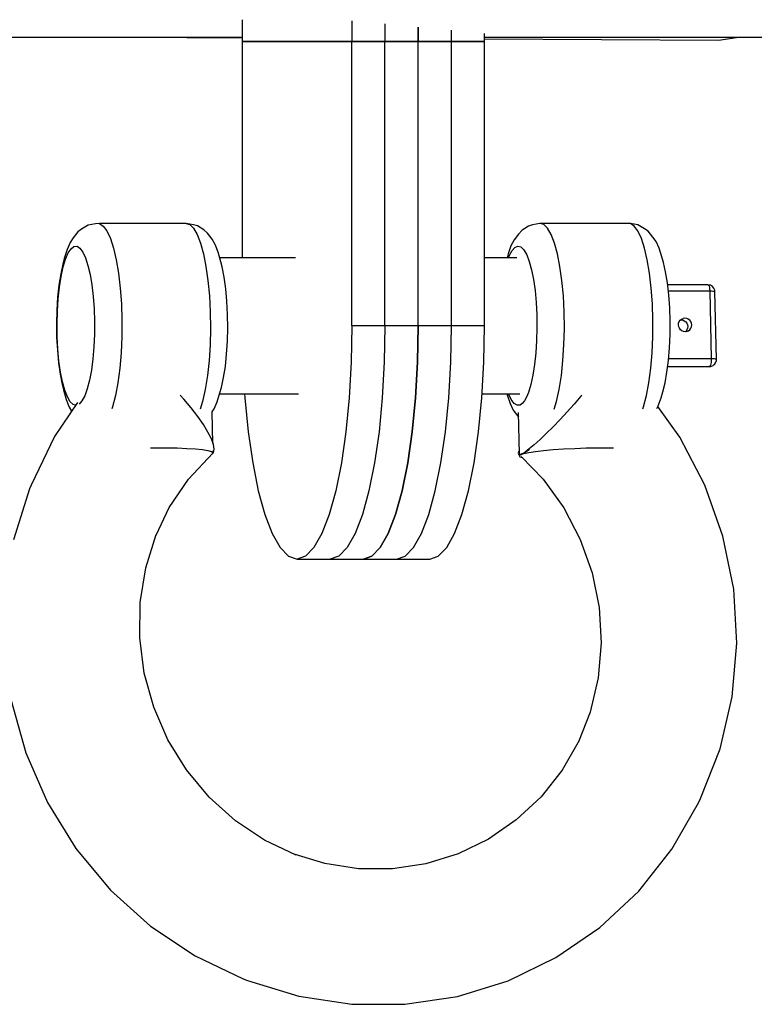
# Model space of a CAD drawing. Units: millimetres. Extents: x -1162 to 18105, y -5523 to 8970.
# Drawn here: x 1964 to 2029, y 4747 to 4834 of the extents above; entities that cross this region are included whole.
import ezdxf

# ---------------------------------------------------------------- set-up
doc = ezdxf.new("R2010")
doc.units = ezdxf.units.MM
doc.header["$LTSCALE"] = 10
doc.layers.add('PV-47BB', color=7, linetype='Continuous')

# ---------------------------------------------------------------- blocks, each defined once
blk = doc.blocks.new('*U2')
at = {"layer": 'PV-47BB'}
for p, q in [((1993.779, 5390.072), (1993.779, 5388.167)), ((2003.41, 5389.983), (2003.41, 5388.167)), ((2006.326, 5389.705), (2006.326, 5388.167)), ((2006.326, 5389.705), (2006.326, 5388.167)), ((2009.242, 5389.427), (2009.242, 5388.167)), ((2009.242, 5388.167), (2009.242, 5389.427)), ((1948.383, 5388.526), (1979.657, 5388.526)), ((1979.657, 5388.526), (1993.779, 5388.526)), ((1984.053, 5388.526), (1993.779, 5388.481)), ((2012.158, 5388.167), (2012.158, 5389.149)), ((2012.158, 5388.167), (2012.158, 5389.149)), ((2015.074, 5388.167), (2015.074, 5388.871)), ((2015.074, 5388.526), (2032.253, 5388.526)), ((2015.074, 5388.382), (2035.642, 5388.287)), ((2032.253, 5388.526), (2105.772, 5388.526)), ((2035.642, 5388.287), (2037.419, 5388.526)), ((1993.779, 5388.167), (2003.41, 5388.167)), ((1993.779, 5388.167), (1993.779, 5369.14)), ((2003.41, 5388.167), (1993.779, 5388.167)), ((2003.41, 5388.167), (2009.242, 5388.167)), ((2003.41, 5363.167), (2003.41, 5388.167)), ((2009.242, 5388.167), (2003.41, 5388.167)), ((2006.326, 5388.167), (2012.158, 5388.167)), ((2006.326, 5363.167), (2006.326, 5388.167)), ((2012.158, 5388.167), (2006.326, 5388.167)), ((2006.326, 5388.167), (2012.158, 5388.167)), ((2006.326, 5363.167), (2006.326, 5388.167)), ((2012.158, 5388.167), (2006.326, 5388.167)), ((2009.242, 5388.167), (2015.074, 5388.167)), ((2009.242, 5363.167), (2009.242, 5388.167)), ((2015.074, 5388.167), (2009.242, 5388.167)), ((2009.242, 5363.167), (2009.242, 5388.167)), ((2012.158, 5363.167), (2012.158, 5388.167)), ((2012.158, 5363.167), (2012.158, 5388.167)), ((2015.074, 5363.167), (2015.074, 5388.167)), ((1980.234, 5372.006), (1979.657, 5371.66)), ((1980.896, 5372.126), (1980.234, 5372.006)), ((1981.236, 5372.148), (1980.896, 5372.126)), ((1988.842, 5372.166), (1981.236, 5372.148)), ((1981.236, 5372.148), (1981.573, 5371.937)), ((1981.573, 5371.937), (1981.897, 5371.499)), ((1989.507, 5372.046), (1988.842, 5372.166)), ((1988.842, 5372.166), (1989.182, 5372.071)), ((1989.182, 5372.071), (1989.513, 5371.746)), ((1989.842, 5371.952), (1989.507, 5372.046)), ((1990.415, 5371.609), (1989.842, 5371.952)), ((2018.948, 5371.909), (2018.378, 5371.567)), ((2019.282, 5372.046), (2018.948, 5371.909)), ((2019.947, 5372.166), (2019.282, 5372.046)), ((2020.286, 5372.071), (2019.947, 5372.166)), ((2027.893, 5372.148), (2019.947, 5372.166)), ((2020.618, 5371.746), (2020.286, 5372.071)), ((2028.23, 5371.937), (2027.893, 5372.148)), ((2028.556, 5372.028), (2027.893, 5372.148)), ((2028.554, 5371.499), (2028.23, 5371.937)), ((2029.136, 5371.681), (2028.556, 5372.028)), ((1979.339, 5371.42), (1978.937, 5370.905)), ((1979.657, 5371.66), (1979.339, 5371.42)), ((1981.897, 5371.499), (1982.201, 5370.846)), ((1989.513, 5371.746), (1989.828, 5371.199)), ((1989.828, 5371.199), (1990.118, 5370.443)), ((1990.73, 5371.3), (1990.415, 5371.609)), ((1991.126, 5370.793), (1990.73, 5371.3)), ((2018.066, 5371.219), (2017.673, 5370.716)), ((2018.378, 5371.567), (2018.066, 5371.219)), ((2020.933, 5371.199), (2020.618, 5371.746)), ((2021.223, 5370.443), (2020.933, 5371.199)), ((2028.858, 5370.846), (2028.554, 5371.499)), ((2029.455, 5371.481), (2029.136, 5371.681)), ((2029.861, 5370.963), (2029.455, 5371.481)), ((1978.652, 5370.479), (1978.386, 5369.863)), ((1978.937, 5370.905), (1978.652, 5370.479)), ((1978.997, 5370.135), (1979.261, 5370.152)), ((1979.261, 5370.152), (1979.523, 5369.988)), ((1982.201, 5370.846), (1982.476, 5369.993)), ((1990.118, 5370.443), (1990.376, 5369.499)), ((1991.406, 5370.306), (1991.126, 5370.793)), ((1991.664, 5369.635), (1991.406, 5370.306)), ((2017.397, 5370.194), (2017.144, 5369.489)), ((2017.673, 5370.716), (2017.397, 5370.194)), ((2017.747, 5370.059), (2018.01, 5370.166)), ((2018.01, 5370.166), (2018.274, 5370.093)), ((2021.481, 5369.499), (2021.223, 5370.443)), ((2029.133, 5369.993), (2028.858, 5370.846)), ((2030.149, 5370.574), (2029.861, 5370.963)), ((2030.419, 5369.992), (2030.149, 5370.574)), ((1978.386, 5369.863), (1978.147, 5369.075)), ((1978.254, 5369.026), (1978.487, 5369.565)), ((1978.487, 5369.565), (1978.736, 5369.938)), ((1978.736, 5369.938), (1978.997, 5370.135)), ((1979.523, 5369.988), (1979.775, 5369.648)), ((1979.775, 5369.648), (1980.012, 5369.139)), ((1982.476, 5369.993), (1982.715, 5368.964)), ((1990.376, 5369.499), (1990.596, 5368.391)), ((1991.893, 5368.795), (1991.664, 5369.635)), ((2017.144, 5369.489), (2017.051, 5369.14)), ((2017.186, 5369.14), (2017.249, 5369.316)), ((2017.249, 5369.316), (2017.491, 5369.773)), ((2017.491, 5369.773), (2017.747, 5370.059)), ((2018.274, 5370.093), (2018.532, 5369.84)), ((2018.532, 5369.84), (2018.777, 5369.414)), ((2018.777, 5369.414), (2019.003, 5368.826)), ((2021.7, 5368.391), (2021.481, 5369.499)), ((2029.372, 5368.964), (2029.133, 5369.993)), ((2030.663, 5369.235), (2030.419, 5369.992)), ((1978.02, 5368.593), (1977.83, 5367.728)), ((1978.147, 5369.075), (1978.02, 5368.593)), ((1978.045, 5368.336), (1978.254, 5369.026)), ((1980.012, 5369.139), (1980.225, 5368.476)), ((1980.225, 5368.476), (1980.412, 5367.676)), ((1982.715, 5368.964), (1982.913, 5367.784)), ((1998.46, 5369.14), (1991.799, 5369.14)), ((1992.015, 5368.336), (1991.893, 5368.795)), ((2017.9, 5369.14), (2015.074, 5369.14)), ((2019.003, 5368.826), (2019.203, 5368.092)), ((2029.57, 5367.784), (2029.372, 5368.964)), ((2030.794, 5368.74), (2030.663, 5369.235)), ((2030.99, 5367.899), (2030.794, 5368.74)), ((1977.83, 5367.728), (1977.676, 5366.744)), ((1977.865, 5367.512), (1978.045, 5368.336)), ((1980.412, 5367.676), (1980.565, 5366.758)), ((1982.913, 5367.784), (1983.063, 5366.485)), ((1990.596, 5368.391), (1990.77, 5367.148)), ((1992.194, 5367.432), (1992.015, 5368.336)), ((2019.203, 5368.092), (2019.374, 5367.23)), ((2021.875, 5367.148), (2021.7, 5368.391)), ((2029.72, 5366.485), (2029.57, 5367.784)), ((2031.151, 5366.936), (2030.99, 5367.899)), ((1977.676, 5366.744), (1977.561, 5365.669)), ((1977.718, 5366.575), (1977.865, 5367.512)), ((1980.565, 5366.758), (1980.682, 5365.748)), ((1990.77, 5367.148), (1990.896, 5365.801)), ((1992.336, 5366.417), (1992.194, 5367.432)), ((2019.374, 5367.23), (2019.509, 5366.263)), ((2022, 5365.801), (2021.875, 5367.148)), ((2031.274, 5365.876), (2031.151, 5366.936)), ((2034.707, 5366.77), (2031.17, 5366.77)), ((2034.707, 5366.77), (2034.743, 5366.764)), ((2034.858, 5366.749), (2034.707, 5366.77)), ((2034.743, 5366.764), (2034.779, 5366.718)), ((2034.779, 5366.718), (2034.81, 5366.635)), ((2034.928, 5366.735), (2034.858, 5366.749)), ((2035.103, 5366.633), (2034.928, 5366.735)), ((1977.608, 5365.55), (1977.718, 5366.575)), ((1983.063, 5366.485), (1983.163, 5365.1)), ((1992.439, 5365.318), (1992.336, 5366.417)), ((2019.509, 5366.263), (2019.607, 5365.216)), ((2029.82, 5365.1), (2029.72, 5366.485)), ((2031.233, 5366.23), (2034.86, 5366.23)), ((2031.355, 5364.745), (2031.274, 5365.876)), ((2034.81, 5366.635), (2034.835, 5366.521)), ((2034.835, 5366.521), (2034.852, 5366.382)), ((2034.852, 5366.382), (2034.86, 5366.23)), ((2034.86, 5366.23), (2035.007, 5366.228)), ((2034.86, 5366.23), (2034.995, 5360.257)), ((2035.007, 5366.228), (2035.133, 5366.222)), ((2035.235, 5366.476), (2035.103, 5366.633)), ((2035.133, 5366.222), (2035.232, 5366.213)), ((2035.232, 5366.213), (2035.295, 5366.201)), ((2035.308, 5366.284), (2035.235, 5366.476)), ((2035.295, 5366.201), (2035.32, 5366.187)), ((2035.32, 5366.187), (2035.308, 5366.284)), ((2035.454, 5360.215), (2035.32, 5366.187)), ((1977.561, 5365.669), (1977.487, 5364.528)), ((1977.538, 5364.464), (1977.608, 5365.55)), ((1980.682, 5365.748), (1980.76, 5364.671)), ((1983.163, 5365.1), (1983.209, 5363.665)), ((1990.896, 5365.801), (1990.969, 5364.387)), ((1992.498, 5364.163), (1992.439, 5365.318)), ((2019.607, 5365.216), (2019.664, 5364.116)), ((2022.073, 5364.387), (2022, 5365.801)), ((2029.866, 5363.665), (2029.82, 5365.1)), ((1977.487, 5364.528), (1977.458, 5363.352)), ((1977.51, 5363.343), (1977.538, 5364.464)), ((1980.76, 5364.671), (1980.796, 5363.555)), ((1990.969, 5364.387), (1990.987, 5362.941)), ((1992.514, 5362.982), (1992.498, 5364.163)), ((2019.664, 5364.116), (2019.678, 5362.991)), ((2022.092, 5362.941), (2022.073, 5364.387)), ((2031.393, 5363.574), (2031.355, 5364.745)), ((1977.458, 5363.352), (1977.473, 5362.172)), ((1977.525, 5362.219), (1977.51, 5363.343)), ((1980.796, 5363.555), (1980.789, 5362.428)), ((1983.209, 5363.665), (1983.2, 5362.217)), ((2029.857, 5362.217), (2029.866, 5363.665)), ((2031.386, 5362.392), (2031.393, 5363.574)), ((2032.115, 5363.243), (2032.131, 5363.398)), ((2032.138, 5363.089), (2032.115, 5363.243)), ((2032.131, 5363.398), (2032.186, 5363.542)), ((2032.186, 5363.542), (2032.276, 5363.666)), ((2032.276, 5363.666), (2032.395, 5363.761)), ((2032.312, 5363.694), (2032.334, 5363.697)), ((2032.334, 5363.697), (2032.485, 5363.677)), ((2032.395, 5363.761), (2032.534, 5363.82)), ((2032.485, 5363.677), (2032.627, 5363.617)), ((2032.684, 5363.841), (2032.534, 5363.82)), ((2032.627, 5363.617), (2032.75, 5363.522)), ((2032.836, 5363.82), (2032.684, 5363.841)), ((2032.75, 5363.522), (2032.846, 5363.399)), ((2032.978, 5363.761), (2032.836, 5363.82)), ((2032.846, 5363.399), (2032.907, 5363.255)), ((2032.907, 5363.255), (2032.93, 5363.1)), ((2033.101, 5363.666), (2032.978, 5363.761)), ((2033.196, 5363.542), (2033.101, 5363.666)), ((2033.258, 5363.398), (2033.196, 5363.542)), ((2033.281, 5363.243), (2033.258, 5363.398)), ((2033.265, 5363.089), (2033.281, 5363.243)), ((1980.789, 5362.428), (1980.74, 5361.321)), ((1990.987, 5362.941), (1990.952, 5361.5)), ((1992.485, 5361.806), (1992.514, 5362.982)), ((2003.41, 5363.167), (2003.35, 5359.96)), ((2009.242, 5363.167), (2003.41, 5363.167)), ((2006.326, 5363.167), (2006.266, 5359.96)), ((2006.326, 5363.167), (2006.266, 5359.96)), ((2012.158, 5363.167), (2006.326, 5363.167)), ((2012.158, 5363.167), (2006.326, 5363.167)), ((2009.242, 5363.167), (2009.182, 5359.96)), ((2009.182, 5359.96), (2009.242, 5363.167)), ((2015.074, 5363.167), (2009.242, 5363.167)), ((2012.098, 5359.96), (2012.158, 5363.167)), ((2012.098, 5359.96), (2012.158, 5363.167)), ((2015.015, 5359.96), (2015.074, 5363.167)), ((2019.678, 5362.991), (2019.651, 5361.871)), ((2022.056, 5361.5), (2022.092, 5362.941)), ((2031.334, 5361.23), (2031.386, 5362.392)), ((2032.2, 5362.945), (2032.138, 5363.089)), ((2032.295, 5362.821), (2032.2, 5362.945)), ((2032.418, 5362.726), (2032.295, 5362.821)), ((2032.56, 5362.666), (2032.418, 5362.726)), ((2032.711, 5362.646), (2032.56, 5362.666)), ((2032.862, 5362.666), (2032.711, 5362.646)), ((2032.769, 5362.678), (2032.733, 5362.649)), ((2032.859, 5362.801), (2032.769, 5362.678)), ((2032.914, 5362.945), (2032.859, 5362.801)), ((2032.862, 5362.666), (2033.001, 5362.726)), ((2032.93, 5363.1), (2032.914, 5362.945)), ((2033.001, 5362.726), (2033.12, 5362.821)), ((2033.12, 5362.821), (2033.21, 5362.945)), ((2033.21, 5362.945), (2033.265, 5363.089)), ((1977.473, 5362.172), (1977.533, 5361.017)), ((1977.582, 5361.118), (1977.525, 5362.219)), ((1983.2, 5362.217), (1983.137, 5360.794)), ((1990.952, 5361.5), (1990.862, 5360.103)), ((1992.411, 5360.666), (1992.485, 5361.806)), ((2019.651, 5361.871), (2019.581, 5360.784)), ((2021.966, 5360.103), (2022.056, 5361.5)), ((2029.794, 5360.794), (2029.857, 5362.217)), ((1977.533, 5361.017), (1977.636, 5359.918)), ((1977.679, 5360.071), (1977.582, 5361.118)), ((1980.74, 5361.321), (1980.65, 5360.262)), ((1983.137, 5360.794), (1983.021, 5359.432)), ((1992.296, 5359.59), (1992.411, 5360.666)), ((2019.581, 5360.784), (2019.471, 5359.759)), ((2029.678, 5359.432), (2029.794, 5360.794)), ((2031.24, 5360.118), (2031.334, 5361.23)), ((1977.636, 5359.918), (1977.778, 5358.903)), ((1977.815, 5359.104), (1977.679, 5360.071)), ((1980.65, 5360.262), (1980.521, 5359.278)), ((1990.862, 5360.103), (1990.721, 5358.785)), ((2003.35, 5359.96), (2003.174, 5356.832)), ((2006.266, 5359.96), (2006.09, 5356.832)), ((2006.266, 5359.96), (2006.09, 5356.832)), ((2009.182, 5359.96), (2009.006, 5356.832)), ((2009.006, 5356.832), (2009.182, 5359.96)), ((2011.922, 5356.832), (2012.098, 5359.96)), ((2011.922, 5356.832), (2012.098, 5359.96)), ((2014.838, 5356.832), (2015.015, 5359.96)), ((2019.471, 5359.759), (2019.324, 5358.822)), ((2021.825, 5358.785), (2021.966, 5360.103)), ((2031.104, 5359.085), (2031.24, 5360.118)), ((2034.995, 5360.257), (2031.251, 5360.257)), ((2034.963, 5359.818), (2034.936, 5359.711)), ((2034.983, 5359.951), (2034.963, 5359.818)), ((2034.994, 5360.1), (2034.983, 5359.951)), ((2034.995, 5360.257), (2034.994, 5360.1)), ((2035.141, 5360.255), (2034.995, 5360.257)), ((2035.268, 5360.249), (2035.141, 5360.255)), ((2035.158, 5359.682), (2035.258, 5359.759)), ((2035.258, 5359.759), (2035.277, 5359.777)), ((2035.366, 5360.24), (2035.268, 5360.249)), ((2035.277, 5359.777), (2035.383, 5359.916)), ((2035.43, 5360.228), (2035.366, 5360.24)), ((2035.383, 5359.916), (2035.447, 5360.108)), ((2035.454, 5360.215), (2035.43, 5360.228)), ((2035.447, 5360.108), (2035.454, 5360.215)), ((1977.778, 5358.903), (1977.957, 5357.998)), ((1977.985, 5358.242), (1977.815, 5359.104)), ((1980.521, 5359.278), (1980.357, 5358.395)), ((1983.021, 5359.432), (1982.856, 5358.167)), ((1992.142, 5358.607), (1992.296, 5359.59)), ((2029.513, 5358.167), (2029.678, 5359.432)), ((2030.932, 5358.158), (2031.104, 5359.085)), ((2031.168, 5359.574), (2034.798, 5359.574)), ((2031.172, 5359.602), (2034.868, 5359.602)), ((2034.868, 5359.602), (2034.798, 5359.574)), ((2034.798, 5359.574), (2034.948, 5359.594)), ((2034.904, 5359.638), (2034.868, 5359.602)), ((2034.868, 5359.602), (2035.019, 5359.623)), ((2034.936, 5359.711), (2034.904, 5359.638)), ((2034.948, 5359.594), (2035.019, 5359.623)), ((2035.019, 5359.623), (2035.158, 5359.682)), ((1978.186, 5357.508), (1977.985, 5358.242)), ((1980.357, 5358.395), (1980.161, 5357.635)), ((1982.856, 5358.167), (1982.644, 5357.031)), ((1990.721, 5358.785), (1990.532, 5357.581)), ((1991.952, 5357.742), (1992.142, 5358.607)), ((2019.324, 5358.822), (2019.144, 5357.998)), ((2021.636, 5357.581), (2021.825, 5358.785)), ((2029.302, 5357.031), (2029.513, 5358.167)), ((2030.727, 5357.361), (2030.932, 5358.158)), ((1977.957, 5357.998), (1978.079, 5357.539)), ((1978.079, 5357.539), (1978.308, 5356.7)), ((1978.412, 5356.921), (1978.186, 5357.508)), ((1980.161, 5357.635), (1979.94, 5357.019)), ((1990.532, 5357.581), (1990.3, 5356.521)), ((1991.586, 5356.471), (1991.825, 5357.26)), ((1991.805, 5357.195), (1998.729, 5357.195)), ((1991.825, 5357.26), (1991.952, 5357.742)), ((1993.994, 5357.195), (1994.015, 5356.832)), ((2014.859, 5357.195), (2018.169, 5357.195)), ((2017.045, 5357.195), (2017.07, 5357.1)), ((2017.413, 5356.687), (2017.177, 5357.195)), ((2018.934, 5357.308), (2018.762, 5356.889)), ((2019.144, 5357.998), (2018.934, 5357.308)), ((2021.404, 5356.521), (2021.636, 5357.581)), ((2030.59, 5356.845), (2030.727, 5357.361)), ((1979.306, 5356.418), (1977.28, 5353.428)), ((1978.308, 5356.7), (1978.566, 5356.028)), ((1978.657, 5356.495), (1978.412, 5356.921)), ((1978.915, 5356.242), (1978.657, 5356.495)), ((1979.698, 5356.562), (1979.456, 5356.291)), ((1979.94, 5357.019), (1979.698, 5356.562)), ((1982.644, 5357.031), (1982.393, 5356.055)), ((1988.646, 5356.717), (1988.327, 5357.065)), ((1989.289, 5355.954), (1988.646, 5356.717)), ((1990.3, 5356.521), (1990.09, 5355.831)), ((1991.32, 5355.856), (1991.586, 5356.471)), ((1994.015, 5356.832), (1994.304, 5353.86)), ((2003.174, 5356.832), (2002.885, 5353.86)), ((2006.09, 5356.832), (2005.801, 5353.86)), ((2006.09, 5356.832), (2005.801, 5353.86)), ((2009.006, 5356.832), (2008.717, 5353.86)), ((2008.717, 5353.86), (2009.006, 5356.832)), ((2011.633, 5353.86), (2011.922, 5356.832)), ((2011.633, 5353.86), (2011.922, 5356.832)), ((2014.549, 5353.86), (2014.838, 5356.832)), ((2017.07, 5357.1), (2017.315, 5356.342)), ((2017.315, 5356.342), (2017.585, 5355.761)), ((2017.665, 5356.346), (2017.413, 5356.687)), ((2017.927, 5356.182), (2017.665, 5356.346)), ((2018.388, 5356.331), (2018.192, 5356.199)), ((2018.579, 5356.562), (2018.388, 5356.331)), ((2018.762, 5356.889), (2018.579, 5356.562)), ((2021.195, 5355.831), (2021.404, 5356.521)), ((2023.545, 5356.973), (2022.948, 5356.282)), ((2023.631, 5357.077), (2023.545, 5356.973)), ((2029.05, 5356.055), (2029.302, 5357.031)), ((2030.337, 5356.14), (2030.59, 5356.845)), ((1978.566, 5356.028), (1978.785, 5355.649)), ((1979.143, 5356.178), (1978.915, 5356.242)), ((1982.393, 5356.055), (1982.33, 5355.878)), ((1989.868, 5355.203), (1989.289, 5355.954)), ((1991.146, 5355.595), (1991.32, 5355.856)), ((1991.21, 5352.828), (1991.148, 5355.598)), ((2017.585, 5355.761), (2017.873, 5355.372)), ((2018.192, 5356.199), (2017.927, 5356.182)), ((2018.039, 5355.556), (2018.121, 5351.901)), ((2022.331, 5355.591), (2021.708, 5354.919)), ((2022.948, 5356.282), (2022.331, 5355.591)), ((2028.987, 5355.88), (2029.05, 5356.055)), ((2030.211, 5355.903), (2030.337, 5356.14)), ((2032.226, 5353.387), (2030.297, 5356.066)), ((1990.366, 5354.483), (1989.868, 5355.203)), ((2017.873, 5355.372), (2018.048, 5355.148)), ((2021.708, 5354.919), (2021.093, 5354.279)), ((1990.77, 5353.817), (1990.366, 5354.483)), ((1991.067, 5353.223), (1990.77, 5353.817)), ((1994.304, 5353.86), (1994.699, 5351.118)), ((2002.885, 5353.86), (2002.49, 5351.118)), ((2005.801, 5353.86), (2005.406, 5351.118)), ((2005.801, 5353.86), (2005.406, 5351.118)), ((2008.717, 5353.86), (2008.322, 5351.118)), ((2008.322, 5351.118), (2008.717, 5353.86)), ((2011.238, 5351.118), (2011.633, 5353.86)), ((2011.238, 5351.118), (2011.633, 5353.86)), ((2014.154, 5351.118), (2014.549, 5353.86)), ((2021.093, 5354.279), (2020.502, 5353.689)), ((1977.28, 5353.428), (1975.231, 5349.165)), ((1991.25, 5352.718), (1991.067, 5353.223)), ((2019.948, 5353.161), (2019.446, 5352.709)), ((2020.502, 5353.689), (2019.948, 5353.161)), ((2034.435, 5349.167), (2032.226, 5353.387)), ((1985.733, 5352.436), (1986.144, 5352.442)), ((1986.144, 5352.442), (1986.643, 5352.445)), ((1986.643, 5352.445), (1987.133, 5352.442)), ((1987.133, 5352.442), (1988.068, 5352.426)), ((1988.068, 5352.426), (1988.921, 5352.394)), ((1988.921, 5352.394), (1989.669, 5352.346)), ((1989.669, 5352.346), (1990.289, 5352.285)), ((1990.289, 5352.285), (1990.764, 5352.212)), ((1990.764, 5352.212), (1991.08, 5352.13)), ((1991.08, 5352.13), (1991.228, 5352.039)), ((1991.204, 5351.944), (1991.228, 5352.039)), ((1991.216, 5351.994), (1991.253, 5352.033)), ((1991.228, 5352.039), (1991.225, 5352.169)), ((1991.312, 5352.318), (1991.25, 5352.718)), ((1991.253, 5352.033), (1991.312, 5352.318)), ((2018.055, 5352.062), (2018.038, 5351.967)), ((2018.114, 5352.203), (2018.055, 5352.062)), ((2018.353, 5351.9), (2018.638, 5352.071)), ((2018.515, 5351.944), (2018.956, 5352.039)), ((2019.005, 5352.342), (2018.638, 5352.071)), ((2018.638, 5352.071), (2019.025, 5352.311)), ((2018.956, 5352.039), (2019.545, 5352.13)), ((2019.446, 5352.709), (2019.005, 5352.342)), ((2019.545, 5352.13), (2020.267, 5352.212)), ((2020.267, 5352.212), (2021.099, 5352.285)), ((2021.099, 5352.285), (2022.018, 5352.346)), ((2022.018, 5352.346), (2022.998, 5352.394)), ((2022.998, 5352.394), (2024.009, 5352.426)), ((2024.009, 5352.426), (2025.025, 5352.442)), ((2025.025, 5352.442), (2025.524, 5352.445)), ((2025.524, 5352.445), (2026.014, 5352.442)), ((2026.014, 5352.442), (2026.392, 5352.436)), ((1989.052, 5349.676), (1991.19, 5351.966)), ((1991.141, 5351.913), (1991.204, 5351.944)), ((1994.699, 5351.118), (1995.189, 5348.672)), ((2002.49, 5351.118), (2001.999, 5348.672)), ((2005.406, 5351.118), (2004.915, 5348.672)), ((2005.406, 5351.118), (2004.915, 5348.672)), ((2008.322, 5351.118), (2007.831, 5348.672)), ((2007.831, 5348.672), (2008.322, 5351.118)), ((2010.747, 5348.672), (2011.238, 5351.118)), ((2010.747, 5348.672), (2011.238, 5351.118)), ((2013.663, 5348.672), (2014.154, 5351.118)), ((2018.038, 5351.967), (2018.049, 5351.886)), ((2018.049, 5351.886), (2018.088, 5351.845)), ((2018.088, 5351.845), (2018.12, 5351.836)), ((2018.12, 5351.836), (2018.128, 5351.835)), ((2018.123, 5351.836), (2018.125, 5351.751)), ((2018.125, 5351.751), (2018.235, 5351.847)), ((2018.125, 5351.751), (2018.187, 5351.658)), ((2018.128, 5351.835), (2018.141, 5351.835)), ((2018.141, 5351.835), (2018.146, 5351.835)), ((2018.146, 5351.835), (2018.152, 5351.835)), ((2018.152, 5351.835), (2018.155, 5351.835)), ((2018.155, 5351.835), (2018.157, 5351.835)), ((2018.224, 5351.858), (2018.157, 5351.835)), ((2018.157, 5351.835), (2018.217, 5351.84)), ((2018.187, 5351.658), (2018.39, 5351.582)), ((2018.235, 5351.847), (2018.301, 5351.87)), ((2018.241, 5351.842), (2018.316, 5351.847)), ((2018.353, 5351.9), (2018.277, 5351.875)), ((2018.3, 5351.676), (2020.218, 5349.682)), ((2018.362, 5351.891), (2018.515, 5351.944)), ((1987.372, 5347.196), (1989.052, 5349.676)), ((2020.218, 5349.682), (2022.037, 5347.156)), ((1975.078, 5348.827), (1973.68, 5344.34)), ((1975.231, 5349.165), (1975.078, 5348.827)), ((1995.189, 5348.672), (1995.764, 5346.582)), ((2001.999, 5348.672), (2001.425, 5346.582)), ((2004.915, 5348.672), (2004.341, 5346.582)), ((2004.915, 5348.672), (2004.341, 5346.582)), ((2007.831, 5348.672), (2007.257, 5346.582)), ((2007.257, 5346.582), (2007.831, 5348.672)), ((2010.173, 5346.582), (2010.747, 5348.672)), ((2010.173, 5346.582), (2010.747, 5348.672)), ((2013.089, 5346.582), (2013.663, 5348.672)), ((2036.028, 5344.677), (2034.435, 5349.167)), ((1986.204, 5344.767), (1987.372, 5347.196)), ((2022.037, 5347.156), (2023.483, 5344.394)), ((1995.764, 5346.582), (1996.408, 5344.902)), ((2001.425, 5346.582), (2000.78, 5344.902)), ((2004.341, 5346.582), (2003.696, 5344.902)), ((2004.341, 5346.582), (2003.696, 5344.902)), ((2007.257, 5346.582), (2006.612, 5344.902)), ((2006.612, 5344.902), (2007.257, 5346.582)), ((2009.529, 5344.902), (2010.173, 5346.582)), ((2009.529, 5344.902), (2010.173, 5346.582)), ((2012.445, 5344.902), (2013.089, 5346.582)), ((1985.306, 5341.883), (1986.221, 5344.82)), ((1996.408, 5344.902), (1997.106, 5343.671)), ((2000.78, 5344.902), (2000.082, 5343.671)), ((2003.696, 5344.902), (2002.998, 5343.671)), ((2003.696, 5344.902), (2002.998, 5343.671)), ((2006.612, 5344.902), (2005.914, 5343.671)), ((2005.914, 5343.671), (2006.612, 5344.902)), ((2008.83, 5343.671), (2009.529, 5344.902)), ((2008.83, 5343.671), (2009.529, 5344.902)), ((2011.747, 5343.671), (2012.445, 5344.902)), ((2023.483, 5344.394), (2024.525, 5341.455)), ((2036.97, 5340.012), (2036.028, 5344.677)), ((1997.106, 5343.671), (1997.841, 5342.92)), ((2000.082, 5343.671), (1999.348, 5342.92)), ((2002.998, 5343.671), (2002.264, 5342.92)), ((2002.998, 5343.671), (2002.264, 5342.92)), ((2005.914, 5343.671), (2005.18, 5342.92)), ((2005.18, 5342.92), (2005.914, 5343.671)), ((2008.096, 5342.92), (2008.83, 5343.671)), ((2008.096, 5342.92), (2008.83, 5343.671)), ((2011.012, 5342.92), (2011.747, 5343.671)), ((1997.841, 5342.92), (1998.594, 5342.667)), ((1999.348, 5342.92), (1998.594, 5342.667)), ((1998.594, 5342.667), (2004.426, 5342.667)), ((2002.264, 5342.92), (2001.51, 5342.667)), ((2002.264, 5342.92), (2001.51, 5342.667)), ((2001.51, 5342.667), (2007.342, 5342.667)), ((2001.51, 5342.667), (2007.342, 5342.667)), ((2005.18, 5342.92), (2004.426, 5342.667)), ((2004.426, 5342.667), (2005.18, 5342.92)), ((2004.426, 5342.667), (2010.259, 5342.667)), ((2007.342, 5342.667), (2008.096, 5342.92)), ((2007.342, 5342.667), (2008.096, 5342.92)), ((2010.259, 5342.667), (2011.012, 5342.92)), ((1984.821, 5338.831), (1985.306, 5341.883)), ((2024.525, 5341.455), (2025.142, 5338.402)), ((2037.242, 5335.272), (2036.97, 5340.012)), ((1984.778, 5335.729), (1984.821, 5338.831)), ((2025.142, 5338.402), (2025.32, 5335.299)), ((1985.176, 5332.643), (1984.778, 5335.729)), ((2025.32, 5335.299), (2025.055, 5332.214)), ((2036.838, 5330.557), (2037.242, 5335.272)), ((1986.008, 5329.638), (1985.176, 5332.643)), ((2025.055, 5332.214), (2024.354, 5329.211)), ((2035.766, 5325.97), (2036.838, 5330.557)), ((1973.482, 5330.221), (1974.753, 5325.632)), ((1987.256, 5326.78), (1986.008, 5329.638)), ((2024.354, 5329.211), (2023.325, 5326.598)), ((1988.893, 5324.129), (1987.256, 5326.78)), ((2023.393, 5326.716), (2021.897, 5324.113)), ((1974.753, 5325.632), (1976.659, 5321.265)), ((2034.049, 5321.606), (2035.766, 5325.97)), ((1990.883, 5321.741), (1988.893, 5324.129)), ((2021.897, 5324.113), (2020.042, 5321.769)), ((1993.186, 5319.667), (1990.883, 5321.741)), ((2020.042, 5321.769), (2017.867, 5319.734)), ((1976.659, 5321.265), (1979.16, 5317.214)), ((2031.535, 5317.154), (2033.885, 5321.245)), ((2033.885, 5321.245), (2034.049, 5321.606)), ((1995.751, 5317.952), (1993.186, 5319.667)), ((2017.867, 5319.734), (2015.418, 5318.052)), ((1998.525, 5316.632), (1995.751, 5317.952)), ((2015.418, 5318.052), (2012.748, 5316.759)), ((1979.16, 5317.214), (1982.202, 5313.565)), ((2001.036, 5315.891), (1998.351, 5316.715)), ((2012.748, 5316.759), (2009.913, 5315.883)), ((2028.619, 5313.47), (2031.535, 5317.154)), ((2003.994, 5315.444), (2001.036, 5315.891)), ((2009.913, 5315.883), (2006.974, 5315.441)), ((2006.974, 5315.441), (2003.994, 5315.444)), ((1982.202, 5313.565), (1985.72, 5310.397)), ((2025.201, 5310.273), (2028.619, 5313.47)), ((1985.72, 5310.397), (1989.639, 5307.777)), ((2021.352, 5307.63), (2025.201, 5310.273)), ((1989.639, 5307.777), (1993.877, 5305.76)), ((2017.156, 5305.599), (2021.352, 5307.63)), ((1993.877, 5305.76), (1994.238, 5305.619)), ((1994.238, 5305.619), (1998.753, 5304.234)), ((2012.702, 5304.221), (2017.156, 5305.599)), ((1998.753, 5304.234), (2003.401, 5303.531)), ((2003.401, 5303.531), (2008.084, 5303.527)), ((2008.084, 5303.527), (2012.702, 5304.221))]:
    blk.add_line(p, q, dxfattribs=at)

msp = doc.modelspace()

# ---------------------------------------------------------------- block references
at = {"layer": 'PV-47BB'}
msp.add_blockref('*U2', (-10.274, -556.166), dxfattribs=at)

doc.saveas('drawing.dxf')
